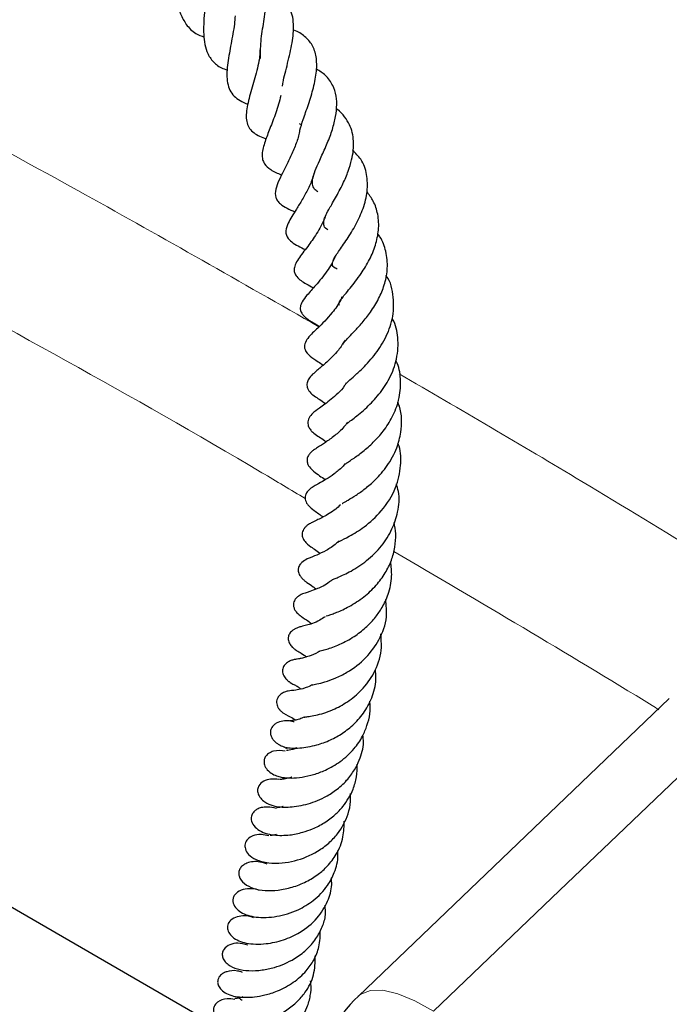
# Model space of a CAD drawing. Units: millimetres. Extents: x 0 to 420, y 0 to 297.
# Drawn here: x 268 to 274, y 161 to 170 of the extents above; entities that cross this region are included whole.
import ezdxf

# ---------------------------------------------------------------- set-up
doc = ezdxf.new("R2010")
doc.units = ezdxf.units.MM

msp = doc.modelspace()

# ---------------------------------------------------------------- linework, layer by layer
at = {"color": 7, "linetype": 'Continuous', "lineweight": 25}
for p, q in [((270.2936, 169.5426), (270.3141, 169.5285)), ((273.6748, 164.2886), (270.8337, 161.5698)), ((269.575, 161.2779), (267.0459, 162.7379))]:
    msp.add_line(p, q, dxfattribs=at)
at = {"color": 8, "linetype": 'Continuous', "lineweight": 18, "flags": 128}
for points in [[(275.134, 164.8888), (273.1999, 163.0403), (272.6724, 162.5361), (271.5202, 161.4347)], [(270.8329, 161.5704), (270.8562, 161.5895), (270.9435, 161.6232), (271.0573, 161.6241), (271.1942, 161.5922), (271.3501, 161.5284), (271.5202, 161.4347)]]:
    msp.add_lwpolyline(points, dxfattribs=at)
at = {"color": 8, "linetype": 'Continuous', "lineweight": 18}
msp.add_arc((301.8024, 220.2414), 69.1978, 237.162254, 242.640212, dxfattribs=at)
at = {"color": 7, "linetype": 'Continuous', "lineweight": 25}
msp.add_arc((271.8212, 160.5389), 1.4286, 133.73946, 168.3162, dxfattribs=at)
for points, knots in [([(269.0467, 171.3913), (269.055, 171.3904), (269.0865, 171.3869), (269.1135, 171.3598), (269.1451, 171.3059), (269.158, 171.2175), (269.1614, 171.131), (269.1617, 171.0346), (269.1594, 170.9116), (269.1636, 170.7684), (269.1786, 170.646), (269.2069, 170.5367), (269.2607, 170.4404), (269.33, 170.3665), (269.399, 170.3404), (269.426, 170.3302)], [0, 0, 0, 0, 0.034917, 0.132016, 0.243679, 0.343054, 0.390525, 0.437701, 0.532433, 0.617879, 0.6955, 0.768155, 0.849315, 0.941179, 1, 1, 1, 1]), ([(269.9389, 170.1365), (269.9391, 170.1947), (269.9393, 170.2793), (269.9583, 170.4049), (269.9784, 170.5272), (269.9989, 170.673), (270.002, 170.8145), (269.9773, 170.9129), (269.9362, 170.9815), (269.8669, 171.0315), (269.7944, 171.0566), (269.7442, 171.0617), (269.7275, 171.0634)], [0, 0, 0, 0, 0.158158, 0.229899, 0.301103, 0.447229, 0.598166, 0.67601, 0.770731, 0.867718, 0.956087, 1, 1, 1, 1]), ([(269.4449, 170.9339), (269.4461, 170.9266), (269.4516, 170.8945), (269.4493, 170.8157), (269.441, 170.7023), (269.4292, 170.5852), (269.4174, 170.4421), (269.4196, 170.3088), (269.4479, 170.1894), (269.4965, 170.1119), (269.56, 170.0569), (269.6173, 170.0362), (269.6348, 170.0299)], [0, 0, 0, 0, 0.031019, 0.137162, 0.241197, 0.343026, 0.43574, 0.608057, 0.70571, 0.824997, 0.946657, 1, 1, 1, 1]), ([(270.139, 169.8814), (270.1409, 169.8933), (270.1469, 169.9301), (270.1718, 170.0316), (270.2117, 170.1866), (270.2397, 170.339), (270.243, 170.4532), (270.2311, 170.5338), (270.2042, 170.6033), (270.1639, 170.6567), (270.1067, 170.6965), (270.0511, 170.7235), (270.0105, 170.7323), (269.9948, 170.7358)], [0, 0, 0, 0, 0.037557, 0.115707, 0.281766, 0.443691, 0.528449, 0.617957, 0.71092, 0.80271, 0.882754, 0.954556, 1, 1, 1, 1]), ([(269.7078, 170.5258), (269.7058, 170.5004), (269.7016, 170.4485), (269.6821, 170.3307), (269.6592, 170.2118), (269.6394, 170.0933), (269.6281, 169.978), (269.639, 169.8792), (269.6827, 169.8026), (269.7361, 169.7593), (269.7847, 169.7325), (269.8184, 169.721), (269.8246, 169.7189)], [0, 0, 0, 0, 0.081365, 0.166947, 0.337038, 0.423145, 0.515604, 0.704195, 0.796669, 0.88807, 0.97918, 1, 1, 1, 1]), ([(270.2993, 169.4793), (270.3083, 169.5111), (270.3222, 169.5606), (270.3523, 169.6446), (270.386, 169.742), (270.4261, 169.869), (270.4555, 170.0198), (270.4532, 170.1513), (270.4185, 170.2597), (270.3463, 170.3376), (270.2833, 170.3824), (270.2412, 170.3951), (270.2395, 170.3956)], [0, 0, 0, 0, 0.1088712, 0.1696621, 0.2345502, 0.3714898, 0.5084141, 0.638805, 0.7627605, 0.8795868, 0.9951237, 1, 1, 1, 1]), ([(269.9336, 170.2133), (269.9338, 170.1996), (269.9348, 170.1378), (269.8991, 170.0006), (269.8497, 169.8282), (269.8149, 169.6973), (269.8061, 169.6041), (269.815, 169.5437), (269.8358, 169.4981), (269.8862, 169.4438), (269.9497, 169.4179), (269.9899, 169.4015)], [0, 0, 0, 0, 0.045768, 0.206556, 0.36804, 0.530658, 0.612705, 0.69717, 0.784176, 0.863549, 1, 1, 1, 1]), ([(270.462, 168.9189), (270.4516, 168.9265), (270.4269, 168.9442), (270.4111, 168.9854), (270.4143, 169.0386), (270.4363, 169.1075), (270.4805, 169.2072), (270.5357, 169.327), (270.5875, 169.4542), (270.6219, 169.5757), (270.6385, 169.6893), (270.6342, 169.7973), (270.6011, 169.8948), (270.5449, 169.9797), (270.4791, 170.021), (270.45, 170.0393)], [0, 0, 0, 0, 0.056807, 0.133662, 0.209906, 0.287197, 0.365118, 0.452646, 0.535464, 0.611738, 0.685191, 0.759648, 0.839382, 0.928996, 1, 1, 1, 1]), ([(270.1242, 169.7959), (270.118, 169.7698), (270.1059, 169.7179), (270.0712, 169.6135), (270.026, 169.4991), (269.977, 169.3721), (269.9516, 169.2795), (269.9555, 169.2156), (269.9779, 169.1641), (270.0324, 169.115), (270.0953, 169.0865), (270.1327, 169.0715), (270.1344, 169.0708)], [0, 0, 0, 0, 0.0806284, 0.1601016, 0.316686, 0.4568893, 0.6100596, 0.685566, 0.7513048, 0.863972, 0.9937803, 1, 1, 1, 1]), ([(270.5549, 168.5691), (270.5518, 168.5711), (270.5234, 168.5895), (270.5172, 168.6095), (270.5153, 168.6478), (270.5321, 168.6952), (270.5574, 168.7452), (270.5912, 168.8047), (270.6357, 168.8818), (270.6907, 168.9831), (270.741, 169.1014), (270.7826, 169.2343), (270.7983, 169.3822), (270.7672, 169.5128), (270.7092, 169.605), (270.6668, 169.6517), (270.6361, 169.6722), (270.6331, 169.6742)], [0, 0, 0, 0, 0.01507, 0.136043, 0.230538, 0.284229, 0.346843, 0.384412, 0.42741, 0.514312, 0.587897, 0.652348, 0.762288, 0.869241, 0.928862, 0.993069, 1, 1, 1, 1]), ([(270.2968, 169.4808), (270.2937, 169.4633), (270.2844, 169.4101), (270.2499, 169.3177), (270.2021, 169.2102), (270.1344, 169.078), (270.0755, 168.962), (270.0723, 168.8747), (270.0922, 168.8364), (270.1406, 168.785), (270.2041, 168.7566), (270.2526, 168.735)], [0, 0, 0, 0, 0.051627, 0.156053, 0.266248, 0.379152, 0.596535, 0.710414, 0.769393, 0.823618, 1, 1, 1, 1]), ([(270.6389, 168.2104), (270.6332, 168.2141), (270.6023, 168.2341), (270.5946, 168.243), (270.599, 168.2869), (270.622, 168.3263), (270.6612, 168.3867), (270.7287, 168.4796), (270.813, 168.6172), (270.8826, 168.7667), (270.9207, 168.9245), (270.9154, 169.0788), (270.8733, 169.2059), (270.8075, 169.2695), (270.7807, 169.2954)], [0, 0, 0, 0, 0.028103, 0.152403, 0.266675, 0.317105, 0.362048, 0.455836, 0.546438, 0.63766, 0.733038, 0.830671, 0.931092, 1, 1, 1, 1]), ([(270.4372, 169.114), (270.4285, 169.0836), (270.4094, 169.0173), (270.3617, 168.9172), (270.3058, 168.8201), (270.245, 168.7233), (270.1884, 168.6344), (270.1653, 168.5552), (270.1835, 168.4954), (270.2401, 168.4427), (270.3051, 168.4114), (270.3491, 168.3901)], [0, 0, 0, 0, 0.087746, 0.191508, 0.300259, 0.412151, 0.590222, 0.693495, 0.7422, 0.825197, 1, 1, 1, 1]), ([(270.6614, 167.882), (270.6596, 167.8836), (270.6484, 167.8936), (270.6559, 167.8885), (270.6557, 167.9042), (270.6717, 167.9314), (270.7105, 167.9802), (270.7727, 168.0537), (270.8547, 168.1609), (270.9377, 168.2951), (270.9939, 168.4319), (271.0234, 168.5726), (271.0173, 168.709), (270.978, 168.8269), (270.9327, 168.8903), (270.9125, 168.9186)], [0, 0, 0, 0, 0.022059, 0.13534, 0.209248, 0.285883, 0.331419, 0.385221, 0.491878, 0.58232, 0.666488, 0.753824, 0.849147, 0.932575, 1, 1, 1, 1]), ([(270.5462, 168.7358), (270.5398, 168.7159), (270.5169, 168.6447), (270.4521, 168.5326), (270.3639, 168.408), (270.2974, 168.3252), (270.2543, 168.2535), (270.2446, 168.207), (270.2495, 168.1754), (270.2813, 168.1209), (270.3441, 168.0841), (270.4011, 168.0527), (270.4232, 168.0405)], [0, 0, 0, 0, 0.057638, 0.206523, 0.353204, 0.525955, 0.606835, 0.67248, 0.725394, 0.772906, 0.911971, 1, 1, 1, 1]), ([(270.6969, 167.5274), (270.6962, 167.5274), (270.6944, 167.5272), (270.6953, 167.5335), (270.7014, 167.5407), (270.7408, 167.5846), (270.8056, 167.6506), (270.8795, 167.7324), (270.9592, 167.8345), (271.0285, 167.9541), (271.0798, 168.0852), (271.1055, 168.2283), (271.0892, 168.3706), (271.0543, 168.4767), (271.0173, 168.5252), (271.0102, 168.5345)], [0, 0, 0, 0, 0.055237, 0.141658, 0.235536, 0.313768, 0.382993, 0.454279, 0.531576, 0.61767, 0.698287, 0.784486, 0.885824, 0.978007, 1, 1, 1, 1]), ([(270.6248, 168.3382), (270.624, 168.3356), (270.6073, 168.2821), (270.557, 168.2086), (270.4942, 168.122), (270.4268, 168.044), (270.3752, 167.9874), (270.326, 167.9276), (270.3082, 167.8904), (270.3026, 167.868), (270.3018, 167.8444), (270.3107, 167.8158), (270.3351, 167.7822), (270.3884, 167.7395), (270.4303, 167.7176), (270.4709, 167.6928), (270.477, 167.6891)], [0, 0, 0, 0, 0.007562, 0.155102, 0.23861, 0.329477, 0.49979, 0.601661, 0.637621, 0.657537, 0.684074, 0.718127, 0.757396, 0.827203, 0.974199, 1, 1, 1, 1]), ([(270.7172, 167.1606), (270.7168, 167.1601), (270.7158, 167.1589), (270.731, 167.177), (270.7841, 167.2239), (270.8719, 167.3037), (270.9786, 167.416), (271.085, 167.5769), (271.1551, 167.7599), (271.1604, 167.9567), (271.1314, 168.0955), (271.0867, 168.152), (271.0864, 168.1524)], [0, 0, 0, 0, 0.044576, 0.112062, 0.191303, 0.278932, 0.416581, 0.549248, 0.689042, 0.840402, 0.999033, 1, 1, 1, 1]), ([(270.6829, 167.9573), (270.6796, 167.9488), (270.6585, 167.8944), (270.5746, 167.7882), (270.466, 167.6728), (270.3877, 167.6072), (270.3447, 167.5391), (270.3391, 167.5025), (270.3477, 167.4607), (270.3938, 167.4115), (270.4551, 167.3734), (270.4971, 167.3453), (270.513, 167.3346)], [0, 0, 0, 0, 0.0256974, 0.1633927, 0.3873586, 0.570302, 0.6424813, 0.6772708, 0.7143938, 0.8123448, 0.9288968, 1, 1, 1, 1]), ([(270.7287, 166.8026), (270.7288, 166.8016), (270.7289, 166.7991), (270.7449, 166.8135), (270.7925, 166.8498), (270.8481, 166.8934), (270.9276, 166.9627), (271.0255, 167.0668), (271.1265, 167.2157), (271.1927, 167.3952), (271.2018, 167.5799), (271.1757, 167.7057), (271.1444, 167.759), (271.1432, 167.7611)], [0, 0, 0, 0, 0.044131, 0.116976, 0.186085, 0.254211, 0.321355, 0.44484, 0.572252, 0.710734, 0.861427, 0.994537, 1, 1, 1, 1]), ([(270.7121, 167.5637), (270.6926, 167.5318), (270.6573, 167.4739), (270.5789, 167.3915), (270.4952, 167.3173), (270.4405, 167.2748), (270.3916, 167.2278), (270.3686, 167.1894), (270.3626, 167.1613), (270.364, 167.1361), (270.3737, 167.1111), (270.3959, 167.0808), (270.4367, 167.0477), (270.4769, 167.0215), (270.5139, 166.9975), (270.534, 166.9844)], [0, 0, 0, 0, 0.105238, 0.190729, 0.34746, 0.506999, 0.584173, 0.627284, 0.650072, 0.670805, 0.702774, 0.731597, 0.794577, 0.888221, 1, 1, 1, 1]), ([(270.7076, 166.4264), (270.7073, 166.4261), (270.7059, 166.4247), (270.7143, 166.4325), (270.7406, 166.4504), (270.7959, 166.487), (270.8733, 166.5424), (270.9708, 166.627), (271.0675, 166.7329), (271.1497, 166.8633), (271.2108, 167.0187), (271.2247, 167.1865), (271.2086, 167.3099), (271.181, 167.3687), (271.1769, 167.3774)], [0, 0, 0, 0, 0.012136, 0.064781, 0.116435, 0.170637, 0.277241, 0.379565, 0.482548, 0.595583, 0.719695, 0.852882, 0.978149, 1, 1, 1, 1]), ([(270.7221, 167.1716), (270.7175, 167.1639), (270.6787, 167.0981), (270.5798, 167.0192), (270.4852, 166.9438), (270.4229, 166.9064), (270.3776, 166.8483), (270.3699, 166.8144), (270.3712, 166.7901), (270.3858, 166.7556), (270.408, 166.7297), (270.4585, 166.6849), (270.4909, 166.6715), (270.5339, 166.6377), (270.5391, 166.6336)], [0, 0, 0, 0, 0.026334, 0.223972, 0.413038, 0.547586, 0.611938, 0.646772, 0.685713, 0.724092, 0.760031, 0.789065, 0.974187, 1, 1, 1, 1]), ([(270.6866, 166.0714), (270.6865, 166.0714), (270.6852, 166.0698), (270.6923, 166.0751), (270.7097, 166.0847), (270.7455, 166.1053), (270.8115, 166.1454), (270.8977, 166.206), (270.9992, 166.2923), (271.1043, 166.4168), (271.1874, 166.5668), (271.2321, 166.7515), (271.234, 166.897), (271.199, 166.9845), (271.1942, 166.9965)], [0, 0, 0, 0, 0.00169, 0.052666, 0.105823, 0.153454, 0.239975, 0.324956, 0.4188, 0.545316, 0.681604, 0.790112, 0.971063, 1, 1, 1, 1]), ([(270.7338, 166.8127), (270.7231, 166.7979), (270.6875, 166.7489), (270.6153, 166.6875), (270.5236, 166.6212), (270.4748, 166.5921), (270.4319, 166.5641), (270.4054, 166.543), (270.3888, 166.5261), (270.3767, 166.5086), (270.3692, 166.4932), (270.3647, 166.476), (270.3639, 166.4535), (270.371, 166.4275), (270.3929, 166.3927), (270.4511, 166.3412), (270.4959, 166.3122), (270.5301, 166.2901)], [0, 0, 0, 0, 0.0537206, 0.1780957, 0.3090437, 0.4586112, 0.5310478, 0.5648447, 0.5968427, 0.6127523, 0.6288839, 0.6455953, 0.6617685, 0.6913476, 0.7196096, 0.7863586, 1, 1, 1, 1]), ([(270.6441, 165.7161), (270.6447, 165.7166), (270.646, 165.7175), (270.6754, 165.7327), (270.7557, 165.7725), (270.8938, 165.8558), (271.0568, 166.0044), (271.1815, 166.2001), (271.2259, 166.4069), (271.2238, 166.5477), (271.1992, 166.613), (271.1955, 166.6229)], [0, 0, 0, 0, 0.036804, 0.076952, 0.189864, 0.332106, 0.496336, 0.684055, 0.841642, 0.975949, 1, 1, 1, 1]), ([(270.7139, 166.435), (270.7051, 166.425), (270.6722, 166.3874), (270.5838, 166.3174), (270.4945, 166.2661), (270.4369, 166.2345), (270.4149, 166.2208), (270.4008, 166.211), (270.3849, 166.1983), (270.3647, 166.1782), (270.349, 166.1474), (270.3455, 166.1224), (270.3496, 166.0976), (270.3585, 166.0782), (270.3681, 166.0637), (270.3913, 166.0351), (270.4393, 166.0007), (270.4848, 165.9674), (270.5126, 165.9471)], [0, 0, 0, 0, 0.041449, 0.15618, 0.391507, 0.486383, 0.522996, 0.539981, 0.55738, 0.592806, 0.626693, 0.654875, 0.67973, 0.703515, 0.715761, 0.731274, 0.835611, 1, 1, 1, 1]), ([(270.6, 165.3758), (270.6, 165.3758), (270.5959, 165.3717), (270.6101, 165.3816), (270.6634, 165.402), (270.7675, 165.45), (270.9128, 165.5458), (271.0482, 165.6758), (271.1448, 165.8308), (271.2, 165.9996), (271.2131, 166.1431), (271.188, 166.2275), (271.1812, 166.2506)], [0, 0, 0, 0, 0.000253, 0.056208, 0.117345, 0.248731, 0.390253, 0.537568, 0.674395, 0.799123, 0.944885, 1, 1, 1, 1]), ([(270.67, 166.0577), (270.6556, 166.0448), (270.6015, 165.9963), (270.4991, 165.9377), (270.445, 165.9148), (270.3941, 165.889), (270.3691, 165.8728), (270.3496, 165.8565), (270.3332, 165.8365), (270.3229, 165.8147), (270.3191, 165.7934), (270.3206, 165.7724), (270.3274, 165.751), (270.3391, 165.7306), (270.3542, 165.7124), (270.3874, 165.6815), (270.4211, 165.6601), (270.4534, 165.6395), (270.4795, 165.6189), (270.4842, 165.6151)], [0, 0, 0, 0, 0.065164, 0.244701, 0.447839, 0.502826, 0.530146, 0.557504, 0.582961, 0.60522, 0.625351, 0.644813, 0.665496, 0.6885, 0.714283, 0.741223, 0.859675, 0.974245, 1, 1, 1, 1]), ([(270.5441, 165.0437), (270.5439, 165.0436), (270.5407, 165.0418), (270.5552, 165.0478), (270.5906, 165.0595), (270.6542, 165.0831), (270.7534, 165.1291), (270.8824, 165.2112), (270.9959, 165.3171), (271.0802, 165.432), (271.1388, 165.5495), (271.1699, 165.6705), (271.1799, 165.7879), (271.1667, 165.8635), (271.1605, 165.8984)], [0, 0, 0, 0, 0.004247, 0.062973, 0.115201, 0.165948, 0.281841, 0.411755, 0.529505, 0.634386, 0.732042, 0.82552, 0.919347, 1, 1, 1, 1]), ([(270.6571, 165.7304), (270.6487, 165.7218), (270.6098, 165.6818), (270.5353, 165.6394), (270.4479, 165.5945), (270.3935, 165.5794), (270.3247, 165.5414), (270.3004, 165.5143), (270.2907, 165.4975), (270.2856, 165.482), (270.2836, 165.4669), (270.2843, 165.4509), (270.2891, 165.4322), (270.3, 165.4101), (270.3182, 165.3868), (270.3405, 165.3662), (270.3811, 165.3357), (270.407, 165.3215), (270.4386, 165.2969), (270.4485, 165.2892)], [0, 0, 0, 0, 0.038962, 0.179475, 0.331076, 0.494411, 0.567203, 0.595009, 0.615729, 0.631351, 0.64445, 0.659398, 0.678641, 0.7041, 0.736564, 0.772101, 0.809379, 0.940483, 1, 1, 1, 1]), ([(270.4787, 164.7221), (270.4801, 164.7224), (270.4835, 164.7232), (270.5119, 164.7306), (270.5715, 164.7477), (270.6765, 164.7871), (270.8037, 164.8571), (270.9091, 164.942), (270.9898, 165.0287), (271.0581, 165.1264), (271.1134, 165.2512), (271.1453, 165.3945), (271.1343, 165.4955), (271.1293, 165.5405)], [0, 0, 0, 0, 0.037168, 0.089775, 0.149972, 0.27956, 0.400993, 0.501403, 0.588165, 0.668058, 0.769236, 0.896985, 1, 1, 1, 1]), ([(270.598, 165.3778), (270.589, 165.3697), (270.5391, 165.325), (270.4589, 165.293), (270.3986, 165.2696), (270.3572, 165.2565), (270.3238, 165.2456), (270.296, 165.231), (270.2827, 165.2218), (270.2743, 165.2151), (270.2614, 165.2027), (270.2487, 165.185), (270.2399, 165.1582), (270.2403, 165.1309), (270.2495, 165.1042), (270.2638, 165.082), (270.2793, 165.065), (270.2947, 165.0515), (270.3077, 165.0417), (270.3344, 165.023), (270.3477, 165.0168), (270.3873, 164.9878), (270.404, 164.9756)], [0, 0, 0, 0, 0.037507, 0.206973, 0.345583, 0.418976, 0.495681, 0.52414, 0.535339, 0.545105, 0.55409, 0.584141, 0.60911, 0.637642, 0.664806, 0.688507, 0.70941, 0.728532, 0.749078, 0.772845, 0.904319, 1, 1, 1, 1]), ([(270.4, 164.4122), (270.3996, 164.4122), (270.3979, 164.4118), (270.4125, 164.4145), (270.4573, 164.4226), (270.5297, 164.4408), (270.6236, 164.4736), (270.7544, 164.5387), (270.9045, 164.6515), (271.032, 164.8277), (271.102, 165.0138), (271.0889, 165.1407), (271.0834, 165.194)], [0, 0, 0, 0, 0.006846, 0.035409, 0.102715, 0.183599, 0.277359, 0.379697, 0.551433, 0.705998, 0.876665, 1, 1, 1, 1]), ([(270.5315, 165.0363), (270.515, 165.0257), (270.4466, 164.982), (270.3674, 164.9601), (270.3264, 164.9501), (270.293, 164.941), (270.2729, 164.9342), (270.2508, 164.9241), (270.2303, 164.9106), (270.2141, 164.8952), (270.2027, 164.8788), (270.1957, 164.8626), (270.1922, 164.8451), (270.1926, 164.8273), (270.1985, 164.8019), (270.2118, 164.7787), (270.2283, 164.7601), (270.2392, 164.7499), (270.2485, 164.7423), (270.26, 164.7337), (270.2737, 164.7248), (270.2993, 164.7092), (270.3244, 164.6969), (270.352, 164.6751), (270.3595, 164.6692)], [0, 0, 0, 0, 0.0718992, 0.2986996, 0.4286029, 0.4575756, 0.4836663, 0.5080436, 0.5319022, 0.5539021, 0.5733284, 0.5904299, 0.606144, 0.6255998, 0.6465916, 0.6874291, 0.7049486, 0.7191569, 0.7303183, 0.742841, 0.7766075, 0.8234265, 0.9520166, 1, 1, 1, 1]), ([(270.3403, 164.1204), (270.3398, 164.1202), (270.3379, 164.1196), (270.3593, 164.122), (270.3947, 164.1263), (270.4819, 164.1433), (270.6078, 164.185), (270.7557, 164.2686), (270.8897, 164.3852), (270.9999, 164.5496), (271.0533, 164.7244), (271.0419, 164.8379), (271.0378, 164.8789)], [0, 0, 0, 0, 0.009899, 0.042386, 0.111371, 0.185439, 0.332835, 0.454435, 0.585874, 0.736724, 0.904813, 1, 1, 1, 1]), ([(270.4817, 164.7228), (270.4765, 164.7194), (270.4411, 164.6958), (270.3726, 164.6706), (270.3041, 164.6538), (270.291, 164.6524), (270.2628, 164.6479), (270.2471, 164.6446), (270.2332, 164.641), (270.2175, 164.6357), (270.2009, 164.6284), (270.1841, 164.6185), (270.1684, 164.6057), (270.1549, 164.5899), (270.1452, 164.5717), (270.1401, 164.5512), (270.1405, 164.5295), (270.1462, 164.508), (270.1566, 164.4877), (270.1682, 164.4725), (270.1786, 164.4617), (270.186, 164.4548), (270.1932, 164.4488), (270.2025, 164.4417), (270.2303, 164.4231), (270.2446, 164.4172), (270.279, 164.399), (270.3005, 164.3833), (270.3099, 164.3764)], [0, 0, 0, 0, 0.020021, 0.136164, 0.288095, 0.405745, 0.438003, 0.453482, 0.469044, 0.484872, 0.501098, 0.518346, 0.537188, 0.55803, 0.580965, 0.604782, 0.628786, 0.652598, 0.67587, 0.69773, 0.707358, 0.716388, 0.725195, 0.734143, 0.753552, 0.861729, 0.939315, 1, 1, 1, 1]), ([(270.1735, 163.8422), (270.1877, 163.8401), (270.2145, 163.8362), (270.311, 163.8364), (270.4357, 163.8566), (270.5731, 163.9055), (270.6914, 163.9704), (270.8004, 164.0566), (270.8985, 164.1714), (270.9692, 164.3165), (271.0004, 164.4493), (270.9912, 164.5289), (270.9886, 164.5516)], [0, 0, 0, 0, 0.103975, 0.196459, 0.340183, 0.440991, 0.52965, 0.622086, 0.724119, 0.83525, 0.953059, 1, 1, 1, 1]), ([(270.4145, 164.4149), (270.4086, 164.4117), (270.3832, 164.3976), (270.3286, 164.3791), (270.2807, 164.3677), (270.2492, 164.364), (270.2095, 164.3617), (270.1757, 164.3538), (270.1582, 164.348), (270.1409, 164.3399), (270.1248, 164.3296), (270.1108, 164.3172), (270.0968, 164.2997), (270.0876, 164.2788), (270.085, 164.253), (270.089, 164.2301), (270.0966, 164.2122), (270.1034, 164.201), (270.1079, 164.1947), (270.1125, 164.1885), (270.1194, 164.1805), (270.1329, 164.1674), (270.1725, 164.1386), (270.2227, 164.1189), (270.2494, 164.1004), (270.2602, 164.0929)], [0, 0, 0, 0, 0.024395, 0.104801, 0.261558, 0.344616, 0.431478, 0.451301, 0.46962, 0.487215, 0.504957, 0.523602, 0.54366, 0.580676, 0.609495, 0.638522, 0.665538, 0.677367, 0.682742, 0.688014, 0.699176, 0.712612, 0.750146, 0.899131, 1, 1, 1, 1]), ([(270.1661, 163.8089), (270.1296, 163.8128), (270.0753, 163.8188), (270.0133, 163.7907), (269.9831, 163.7608), (269.9692, 163.7217), (269.9732, 163.681), (269.9995, 163.6355), (270.0463, 163.5984), (270.0984, 163.5769), (270.1755, 163.5608), (270.2776, 163.5609), (270.4228, 163.5922), (270.5432, 163.6363), (270.6743, 163.711), (270.7918, 163.8187), (270.8707, 163.9348), (270.9281, 164.0763), (270.9506, 164.1886), (270.9376, 164.2628), (270.9372, 164.2653)], [0, 0, 0, 0, 0.0807515, 0.1205008, 0.1546915, 0.1806174, 0.2081416, 0.241085, 0.2770236, 0.3108095, 0.3437489, 0.4779625, 0.5407681, 0.6015659, 0.6805076, 0.7662217, 0.8344809, 0.8876632, 0.9962545, 1, 1, 1, 1]), ([(270.2483, 164.0752), (270.2324, 164.0788), (270.1972, 164.0869), (270.1386, 164.0848), (270.0896, 164.0688), (270.0567, 164.0445), (270.0382, 164.0201), (270.0291, 163.9916), (270.0304, 163.9615), (270.0413, 163.9326), (270.0595, 163.9069), (270.082, 163.8858), (270.1123, 163.8648), (270.1367, 163.8548), (270.152, 163.8485)], [0, 0, 0, 0, 0.092541, 0.20583, 0.341291, 0.416435, 0.49438, 0.572972, 0.649839, 0.722836, 0.790415, 0.851795, 0.906906, 1, 1, 1, 1]), ([(270.3399, 164.1201), (270.3254, 164.1135), (270.2907, 164.0979), (270.2442, 164.0888), (270.2069, 164.0852), (270.2067, 164.0853), (270.2066, 164.0854)], [0, 0, 0, 0, 0.1733266, 0.4139262, 0.7233818, 1, 1, 1, 1]), ([(270.1064, 163.5499), (270.0811, 163.5525), (270.0323, 163.5574), (269.9678, 163.5395), (269.9248, 163.5027), (269.9105, 163.4577), (269.9152, 163.4188), (269.9381, 163.378), (269.9873, 163.3348), (270.0793, 163.2987), (270.1831, 163.2939), (270.3458, 163.3127), (270.505, 163.3719), (270.6315, 163.4505), (270.7256, 163.5356), (270.7972, 163.6308), (270.8533, 163.7465), (270.8861, 163.8557), (270.878, 163.9337), (270.8757, 163.9556)], [0, 0, 0, 0, 0.057266, 0.110249, 0.159806, 0.185426, 0.215413, 0.24819, 0.280159, 0.332439, 0.438509, 0.543577, 0.639768, 0.701225, 0.769668, 0.829981, 0.88076, 0.966571, 1, 1, 1, 1]), ([(270.1544, 163.8475), (270.1535, 163.8487), (270.1521, 163.8504), (270.1746, 163.8373), (270.1816, 163.8333)], [0, 0, 0, 0, 0.689796, 1, 1, 1, 1]), ([(270.2725, 163.838), (270.2597, 163.8332), (270.2171, 163.8172), (270.1789, 163.8158), (270.1779, 163.814), (270.1776, 163.8133)], [0, 0, 0, 0, 0.214279, 0.71279, 1, 1, 1, 1]), ([(270.0854, 163.2861), (270.0573, 163.2917), (270.0073, 163.3017), (269.9508, 163.2953), (269.9133, 163.2824), (269.881, 163.2596), (269.8601, 163.2312), (269.8503, 163.1894), (269.867, 163.1361), (269.9321, 163.0721), (270.0434, 163.0376), (270.1965, 163.0383), (270.3142, 163.0624), (270.4222, 163.0998), (270.5238, 163.1518), (270.6183, 163.222), (270.7136, 163.3215), (270.7823, 163.4391), (270.8209, 163.5725), (270.8224, 163.6507), (270.8231, 163.6898)], [0, 0, 0, 0, 0.0594944, 0.1059117, 0.1388347, 0.1616093, 0.1883533, 0.2186069, 0.2610745, 0.3130867, 0.4240844, 0.5078834, 0.5757041, 0.6238331, 0.6835468, 0.7440501, 0.7943609, 0.8843103, 0.942202, 1, 1, 1, 1]), ([(270.2248, 163.5707), (270.2238, 163.5703), (270.2026, 163.5616), (270.165, 163.554), (270.1167, 163.5487), (270.1135, 163.5495), (270.1121, 163.5498)], [0, 0, 0, 0, 0.016213, 0.335735, 0.701277, 1, 1, 1, 1]), ([(270.0162, 163.0337), (269.9924, 163.0393), (269.936, 163.0524), (269.8745, 163.0405), (269.8226, 163.0107), (269.7945, 162.9639), (269.798, 162.9086), (269.8323, 162.8568), (269.8993, 162.8133), (270.0058, 162.7854), (270.131, 162.7841), (270.283, 162.8101), (270.4332, 162.8702), (270.5628, 162.9645), (270.6674, 163.0744), (270.7358, 163.2056), (270.7651, 163.3344), (270.7624, 163.3968), (270.7614, 163.4213)], [0, 0, 0, 0, 0.04851, 0.114817, 0.160453, 0.196656, 0.234222, 0.282648, 0.350635, 0.432288, 0.504441, 0.566374, 0.682743, 0.744808, 0.80246, 0.906572, 0.963281, 1, 1, 1, 1]), ([(270.145, 163.3026), (270.1443, 163.3023), (270.1214, 163.2936), (270.1039, 163.2936), (270.0827, 163.2914), (270.0845, 163.2901), (270.085, 163.2898)], [0, 0, 0, 0, 0.018551, 0.572129, 0.887778, 1, 1, 1, 1]), ([(269.9997, 162.7758), (269.9781, 162.7836), (269.9158, 162.8061), (269.8299, 162.7965), (269.7732, 162.7644), (269.7494, 162.735), (269.7393, 162.7033), (269.7436, 162.6521), (269.7881, 162.5942), (269.8755, 162.551), (269.9821, 162.5329), (270.0981, 162.5364), (270.2279, 162.562), (270.3546, 162.6112), (270.4638, 162.6782), (270.5583, 162.7622), (270.6425, 162.8747), (270.701, 163.0161), (270.7031, 163.1218), (270.7041, 163.1705)], [0, 0, 0, 0, 0.043235, 0.125196, 0.163033, 0.19621, 0.223929, 0.251599, 0.316316, 0.383616, 0.451105, 0.521383, 0.591819, 0.661136, 0.723362, 0.777059, 0.843901, 0.928111, 1, 1, 1, 1]), ([(270.0844, 163.0464), (270.0669, 163.0428), (270.0402, 163.0373), (270.0254, 163.038), (270.0282, 163.0367), (270.0282, 163.0367)], [0, 0, 0, 0, 0.651107, 0.99385, 1, 1, 1, 1]), ([(269.9258, 162.5385), (269.9246, 162.5391), (269.8944, 162.5528), (269.8402, 162.5526), (269.7594, 162.5443), (269.7078, 162.508), (269.6885, 162.4693), (269.6849, 162.4263), (269.7086, 162.3762), (269.7762, 162.3206), (269.8972, 162.285), (270.0823, 162.2901), (270.2697, 162.3463), (270.4328, 162.4441), (270.548, 162.5634), (270.6212, 162.7059), (270.6512, 162.818), (270.6458, 162.8867), (270.6445, 162.9022)], [0, 0, 0, 0, 0.002381, 0.061241, 0.118107, 0.175468, 0.203085, 0.229116, 0.278922, 0.32848, 0.432197, 0.545156, 0.65148, 0.732637, 0.826808, 0.895388, 0.976386, 1, 1, 1, 1]), ([(269.8755, 162.2876), (269.8592, 162.2929), (269.8188, 162.3059), (269.7597, 162.3047), (269.6927, 162.2879), (269.6467, 162.2488), (269.6322, 162.198), (269.6456, 162.1513), (269.6978, 162.0901), (269.8113, 162.046), (269.9709, 162.0415), (270.1469, 162.0785), (270.3122, 162.1529), (270.4605, 162.2727), (270.5557, 162.4284), (270.5939, 162.5578), (270.5891, 162.6309), (270.5878, 162.6517)], [0, 0, 0, 0, 0.0329984, 0.0817376, 0.1327649, 0.1814358, 0.2215334, 0.2628852, 0.3054348, 0.4055071, 0.520723, 0.6086962, 0.6912746, 0.7949668, 0.8877121, 0.9680927, 1, 1, 1, 1]), ([(269.8223, 162.036), (269.7914, 162.0448), (269.7323, 162.0618), (269.6584, 162.0444), (269.6071, 162.01), (269.5883, 161.9645), (269.5905, 161.9284), (269.6082, 161.892), (269.6516, 161.8489), (269.7282, 161.8146), (269.8334, 161.8002), (269.9459, 161.8058), (270.0899, 161.8355), (270.233, 161.8961), (270.3611, 161.9912), (270.4485, 162.0908), (270.5049, 162.2002), (270.5387, 162.3044), (270.532, 162.3719), (270.5291, 162.4018)], [0, 0, 0, 0, 0.062934, 0.120629, 0.176692, 0.205485, 0.237691, 0.272664, 0.309172, 0.379186, 0.450922, 0.52616, 0.589743, 0.693253, 0.761633, 0.831203, 0.895085, 0.953585, 1, 1, 1, 1]), ([(269.7744, 161.7882), (269.7591, 161.7928), (269.7033, 161.8095), (269.649, 161.8009), (269.6058, 161.7848), (269.577, 161.7664), (269.5543, 161.7387), (269.546, 161.7062), (269.5504, 161.6699), (269.5731, 161.6332), (269.6326, 161.5858), (269.7332, 161.5585), (269.8673, 161.5591), (269.9842, 161.5804), (270.106, 161.6187), (270.2404, 161.6906), (270.3533, 161.7902), (270.4311, 161.9022), (270.4831, 162.0272), (270.4852, 162.1219), (270.4863, 162.1727)], [0, 0, 0, 0, 0.030079, 0.109907, 0.137399, 0.156128, 0.191969, 0.213395, 0.240795, 0.278209, 0.322783, 0.424132, 0.50735, 0.562335, 0.626751, 0.710933, 0.79057, 0.852504, 0.920896, 1, 1, 1, 1]), ([(269.7042, 161.5406), (269.6803, 161.5438), (269.6213, 161.5516), (269.5586, 161.5281), (269.5218, 161.4917), (269.5091, 161.4615), (269.5087, 161.4349), (269.5172, 161.4058), (269.5414, 161.3722), (269.5786, 161.346), (269.639, 161.323), (269.724, 161.3112), (269.8493, 161.3156), (270.0058, 161.3509), (270.1611, 161.4258), (270.2741, 161.5163), (270.364, 161.6202), (270.4362, 161.7611), (270.439, 161.8801), (270.4403, 161.9392)], [0, 0, 0, 0, 0.04838, 0.119035, 0.148265, 0.17318, 0.195065, 0.213503, 0.24432, 0.286575, 0.34423, 0.414468, 0.478338, 0.580612, 0.685698, 0.748825, 0.807339, 0.904273, 1, 1, 1, 1]), ([(269.6489, 161.0543), (269.658, 161.0546), (269.6748, 161.0551), (269.751, 161.0584), (269.8355, 161.0714), (269.9468, 161.1002), (270.0828, 161.1569), (270.2232, 161.2573), (270.3137, 161.3651), (270.3698, 161.4719), (270.3971, 161.5738), (270.4051, 161.6562), (270.3981, 161.7011), (270.3968, 161.7098)], [0, 0, 0, 0, 0.113252, 0.210365, 0.290313, 0.361102, 0.498585, 0.62257, 0.736598, 0.810148, 0.896492, 0.979937, 1, 1, 1, 1]), ([(269.7764, 161.5633), (269.7676, 161.5607), (269.742, 161.5531), (269.7188, 161.5502), (269.7037, 161.5492), (269.7055, 161.549), (269.7058, 161.5489)], [0, 0, 0, 0, 0.248618, 0.72194, 0.94286, 1, 1, 1, 1]), ([(269.7269, 161.5615), (269.7269, 161.5612), (269.7268, 161.5604), (269.7398, 161.5533), (269.754, 161.5475), (269.7685, 161.536), (269.7693, 161.5354)], [0, 0, 0, 0, 0.185424, 0.451283, 0.969244, 1, 1, 1, 1])]:
    msp.add_open_spline(points, degree=3, knots=knots, dxfattribs=at)
at = {"color": 8, "linetype": 'Continuous', "lineweight": 18}
for points, knots in [([(266.0621, 170.1259), (266.8219, 169.7184), (268.2952, 168.9284), (269.7623, 168.0904), (270.4728, 167.6846)], [0, 0, 0, 0, 0.515757, 1, 1, 1, 1]), ([(270.3476, 166.116), (270.2159, 166.1948), (268.896, 166.9845), (267.5442, 167.7188), (266.3251, 168.3759), (266.304, 168.3873)], [0, 0, 0, 0, 0.098244, 0.984426, 1, 1, 1, 1]), ([(271.2064, 167.2557), (271.7636, 166.9303), (273.0763, 166.1635), (274.3823, 165.3545), (275.134, 164.8888)], [0, 0, 0, 0, 0.424423, 1, 1, 1, 1]), ([(273.5803, 164.1868), (273.5595, 164.1996), (272.754, 164.6959), (271.9449, 165.1709), (271.1566, 165.6335)], [0, 0, 0, 0, 0.025852, 1, 1, 1, 1])]:
    msp.add_open_spline(points, degree=3, knots=knots, dxfattribs=at)

doc.saveas('drawing.dxf')
